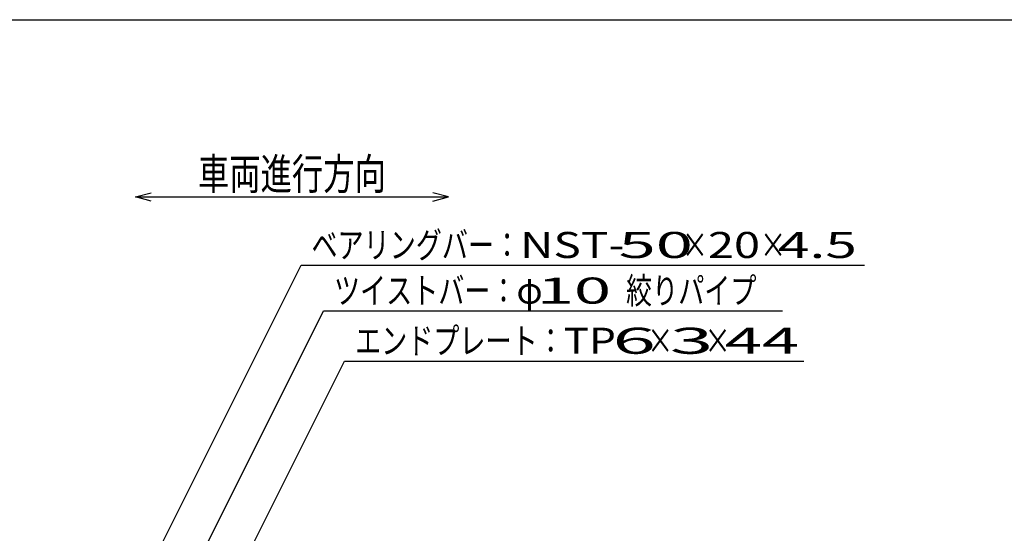
# Model space of a CAD drawing. Units: millimetres. Extents: x -182 to 174, y -128 to 105.
# Drawn here: x -124 to -30, y 56 to 105 of the extents above; entities that cross this region are included whole.
import ezdxf
from ezdxf.enums import TextEntityAlignment as Align

# ---------------------------------------------------------------- set-up
doc = ezdxf.new("R2010")
doc.units = ezdxf.units.MM
doc.header["$LTSCALE"] = 0.25
doc.layers.add('22', color=7, linetype='Continuous')
doc.styles.add('dcStyle0', font='txt.shx', dxfattribs={"width": 0.833333, "bigfont": 'bigfont'})

msp = doc.modelspace()

# ---------------------------------------------------------------- linework, layer by layer
at = {"color": 150, "linetype": 'Continuous', "lineweight": 25}
msp.add_line((-172.9, 105.35), (173.1, 105.35), dxfattribs=at)
at = {"layer": '22', "color": 4, "linetype": 'Continuous', "lineweight": 25}
for p, q in [((-112.975, 88.35), (-111.475, 88.75)), ((-82.975, 88.35), (-84.475, 88.75)), ((-111.475, 87.95), (-112.975, 88.35)), ((-112.975, 88.35), (-82.975, 88.35)), ((-84.475, 87.95), (-82.975, 88.35)), ((-120.475, 35.038), (-97.1, 81.788)), ((-97.1, 81.788), (-43.1, 81.788)), ((-113.006, 41.288), (-94.944, 77.413)), ((-94.944, 77.413), (-50.944, 77.413)), ((-102.544, 53.35), (-92.919, 72.6)), ((-92.919, 72.6), (-48.919, 72.6))]:
    msp.add_line(p, q, dxfattribs=at)

# ---------------------------------------------------------------- texts
at = {"layer": '22', "color": 2, "style": 'dcStyle0'}
for s, height, width, p, p2 in [('車両進行方向', 3, 0.833333, (-106.975, 89.05), (-88.975, 89.05)), ('ベアリングバー：', 2.5, 0.833333, (-96.1, 82.488), (-76.1, 82.488)), (' 4.5 ', 2.5, 0.8, (-52.6, 82.488), (-42.6, 82.488)), ('×', 2.5, 0.833333, (-60.6, 82.488), (-58.1, 82.488)), ('×', 2.5, 0.833333, (-53.1, 82.488), (-50.6, 82.488)), ('ツイストバー：', 2.5, 0.833333, (-93.944, 78.113), (-76.444, 78.113)), ('φ', 2.5, 0.833333, (-76.444, 78.113), (-73.944, 78.113)), ('絞りパイプ', 2.5, 0.833333, (-65.944, 78.113), (-53.444, 78.113)), ('エンドプレート：', 2.5, 0.833333, (-91.919, 73.3), (-71.919, 73.3)), ('×', 2.5, 0.833333, (-63.919, 73.3), (-61.419, 73.3)), ('×', 2.5, 0.833333, (-58.419, 73.3), (-55.919, 73.3))]:
    msp.add_text(s, height=height, dxfattribs=dict(at, width=width)).set_placement(p, p2, align=Align.FIT)
for s, p, p2 in [('NST-', (-76.1, 82.488), (-66.1, 82.488)), (' 50 ', (-68.1, 82.488), (-58.1, 82.488)), ('20', (-58.1, 82.488), (-53.1, 82.488)), (' 10 ', (-75.944, 78.113), (-65.944, 78.113)), ('TP', (-71.919, 73.3), (-66.919, 73.3)), (' 6 ', (-68.919, 73.3), (-61.419, 73.3)), (' 3 ', (-63.419, 73.3), (-55.919, 73.3)), (' 44 ', (-57.919, 73.3), (-47.919, 73.3))]:
    msp.add_text(s, height=2.5, dxfattribs=at).set_placement(p, p2, align=Align.FIT)

doc.saveas('drawing.dxf')
